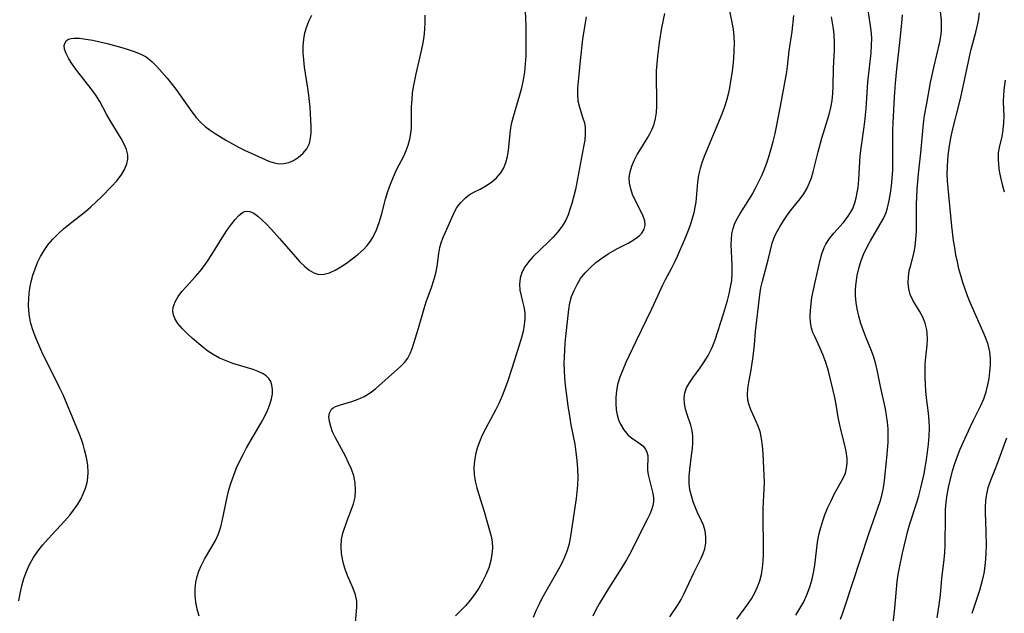
# Model space of a CAD drawing. Extents: x 1958392 to 1961694, y 3248523 to 3256708.
# Drawn here: x 1959936 to 1960169, y 3249134 to 3249274 of the extents above; entities that cross this region are included whole.
import ezdxf

# ---------------------------------------------------------------- set-up
doc = ezdxf.new("R2010")
doc.units = 0

msp = doc.modelspace()

# ---------------------------------------------------------------- linework, layer by layer
at = {"layer": 'Unknown_Line_Type', "color": 0}
for points in [[(1960015.64, 3249131.04, 2638), (1960016.03, 3249135.61, 2638), (1960015.97, 3249137.07, 2638), (1960015.65, 3249138.58, 2638), (1960015.12, 3249140.08, 2638), (1960013.82, 3249143.1, 2638), (1960013.23, 3249144.65, 2638), (1960012.94, 3249145.64, 2638), (1960012.7, 3249146.64, 2638), (1960012.4, 3249148.31, 2638), (1960012.28, 3249149.97, 2638), (1960012.38, 3249151.6, 2638), (1960012.73, 3249153.15, 2638), (1960013.65, 3249155.88, 2638), (1960014.67, 3249158.59, 2638), (1960015.2, 3249160.09, 2638), (1960015.57, 3249161.62, 2638), (1960015.72, 3249163.29, 2638), (1960015.61, 3249165, 2638), (1960015.26, 3249166.7, 2638), (1960014.73, 3249168.25, 2638), (1960014.06, 3249169.77, 2638), (1960013.3, 3249171.28, 2638), (1960010.94, 3249175.66, 2638), (1960010.29, 3249177.07, 2638), (1960009.83, 3249178.31, 2638), (1960009.53, 3249179.5, 2638), (1960009.42, 3249180.58, 2638), (1960009.53, 3249181.49, 2638), (1960010, 3249182.39, 2638), (1960010.43, 3249182.76, 2638), (1960010.99, 3249183.05, 2638), (1960012.11, 3249183.46, 2638), (1960014.83, 3249184.26, 2638), (1960016.29, 3249184.75, 2638), (1960017.72, 3249185.4, 2638), (1960019.12, 3249186.27, 2638), (1960020.45, 3249187.3, 2638), (1960026.34, 3249192.53, 2638), (1960027.27, 3249193.47, 2638), (1960028.05, 3249194.5, 2638), (1960028.69, 3249195.7, 2638), (1960029.17, 3249197.01, 2638), (1960030.55, 3249201.58, 2638), (1960031.87, 3249206.23, 2638), (1960032.37, 3249207.79, 2638), (1960033.63, 3249211.19, 2638), (1960034.2, 3249212.88, 2638), (1960034.63, 3249214.51, 2638), (1960034.95, 3249216.14, 2638), (1960035.37, 3249219.19, 2638), (1960035.61, 3249220.6, 2638), (1960035.92, 3249221.72, 2638), (1960036.33, 3249222.84, 2638), (1960036.93, 3249224.26, 2638), (1960039.09, 3249229.05, 2638), (1960039.64, 3249230.02, 2638), (1960040.54, 3249231.26, 2638), (1960041.61, 3249232.33, 2638), (1960042.54, 3249233.04, 2638), (1960043.79, 3249233.75, 2638), (1960045.1, 3249234.41, 2638), (1960046.45, 3249235.17, 2638), (1960047.75, 3249236.05, 2638), (1960048.94, 3249237.05, 2638), (1960049.95, 3249238.22, 2638), (1960050.66, 3249239.41, 2638), (1960051.2, 3249240.72, 2638), (1960051.58, 3249242.12, 2638), (1960051.82, 3249243.61, 2638), (1960052.28, 3249248.27, 2638), (1960052.52, 3249249.83, 2638), (1960052.94, 3249251.59, 2638), (1960054.5, 3249256.7, 2638), (1960054.92, 3249258.3, 2638), (1960055.33, 3249260.2, 2638), (1960055.63, 3249262.14, 2638), (1960055.82, 3249263.99, 2638), (1960055.93, 3249265.85, 2638), (1960055.98, 3249267.73, 2638), (1960056, 3249269.6, 2638), (1960055.96, 3249273, 2638), (1960055.66, 3249279.95, 2638)], [(1960103.86, 3249276.91, 2644), (1960104.54, 3249273.76, 2644), (1960104.82, 3249272.18, 2644), (1960104.99, 3249270.48, 2644), (1960105.04, 3249268.76, 2644), (1960105.01, 3249267.03, 2644), (1960104.9, 3249265.28, 2644), (1960104.73, 3249263.49, 2644), (1960104.51, 3249261.69, 2644), (1960104.24, 3249259.9, 2644), (1960103.96, 3249258.36, 2644), (1960103.64, 3249256.83, 2644), (1960103.25, 3249255.33, 2644), (1960102.79, 3249253.85, 2644), (1960102.12, 3249252.12, 2644), (1960098.14, 3249242.53, 2644), (1960097.5, 3249240.84, 2644), (1960097.03, 3249239.27, 2644), (1960096.67, 3249237.67, 2644), (1960096.41, 3249236.06, 2644), (1960095.98, 3249231.33, 2644), (1960095.82, 3249230.15, 2644), (1960095.54, 3249228.81, 2644), (1960095.18, 3249227.48, 2644), (1960094.74, 3249226.15, 2644), (1960094.17, 3249224.61, 2644), (1960093.56, 3249223.06, 2644), (1960091.61, 3249218.46, 2644), (1960090.92, 3249216.97, 2644), (1960090.18, 3249215.54, 2644), (1960088.77, 3249212.98, 2644), (1960088.15, 3249211.72, 2644), (1960086.98, 3249209.1, 2644), (1960085.57, 3249206.07, 2644), (1960081.82, 3249198.38, 2644), (1960079.52, 3249193.48, 2644), (1960078.75, 3249191.74, 2644), (1960078.08, 3249189.99, 2644), (1960077.55, 3249188.24, 2644), (1960077.26, 3249186.73, 2644), (1960077.11, 3249185.23, 2644), (1960077.1, 3249183.74, 2644), (1960077.23, 3249182.28, 2644), (1960077.46, 3249181.07, 2644), (1960077.79, 3249179.93, 2644), (1960078.23, 3249178.85, 2644), (1960079.02, 3249177.5, 2644), (1960079.98, 3249176.38, 2644), (1960080.83, 3249175.67, 2644), (1960082.57, 3249174.48, 2644), (1960083.48, 3249173.76, 2644), (1960084.16, 3249172.93, 2644), (1960084.49, 3249172.22, 2644), (1960084.65, 3249171.45, 2644), (1960084.67, 3249170.36, 2644), (1960084.6, 3249169.21, 2644), (1960084.6, 3249168.01, 2644), (1960084.77, 3249166.94, 2644), (1960085.67, 3249163.47, 2644), (1960085.87, 3249162.47, 2644), (1960085.99, 3249161.47, 2644), (1960086, 3249160.55, 2644), (1960085.88, 3249159.65, 2644), (1960085.59, 3249158.65, 2644), (1960085.17, 3249157.64, 2644), (1960084.56, 3249156.33, 2644), (1960080.35, 3249148.05, 2644), (1960079.66, 3249146.8, 2644), (1960078.98, 3249145.68, 2644), (1960074.99, 3249139.44, 2644), (1960073.18, 3249136.43, 2644), (1960072.39, 3249135, 2644), (1960071.67, 3249133.55, 2644)], [(1960119.62, 3249133.78, 2650), (1960120.6, 3249135.32, 2650), (1960121.48, 3249136.91, 2650), (1960122.24, 3249138.55, 2650), (1960122.87, 3249140.24, 2650), (1960123.39, 3249141.97, 2650), (1960123.8, 3249143.73, 2650), (1960124.09, 3249145.54, 2650), (1960124.77, 3249150.98, 2650), (1960125.09, 3249152.77, 2650), (1960125.49, 3249154.43, 2650), (1960125.99, 3249156.07, 2650), (1960126.57, 3249157.67, 2650), (1960127.21, 3249159.22, 2650), (1960127.93, 3249160.79, 2650), (1960128.69, 3249162.3, 2650), (1960130.83, 3249166.11, 2650), (1960131.34, 3249167.31, 2650), (1960131.62, 3249168.45, 2650), (1960131.74, 3249169.64, 2650), (1960131.73, 3249170.87, 2650), (1960131.53, 3249172.44, 2650), (1960131.22, 3249173.88, 2650), (1960130.34, 3249177.28, 2650), (1960129.93, 3249179.02, 2650), (1960129.65, 3249180.51, 2650), (1960129.15, 3249183.53, 2650), (1960128.82, 3249185.19, 2650), (1960128.44, 3249186.85, 2650), (1960127.4, 3249191.04, 2650), (1960127.16, 3249191.94, 2650), (1960126.6, 3249193.67, 2650), (1960125.96, 3249195.36, 2650), (1960125.27, 3249196.98, 2650), (1960124.07, 3249199.55, 2650), (1960123.64, 3249200.56, 2650), (1960123.3, 3249201.58, 2650), (1960123.05, 3249202.92, 2650), (1960122.98, 3249204.32, 2650), (1960123.05, 3249205.78, 2650), (1960123.21, 3249207.27, 2650), (1960123.44, 3249208.78, 2650), (1960123.78, 3249210.6, 2650), (1960124.16, 3249212.42, 2650), (1960125.36, 3249217.62, 2650), (1960125.8, 3249219.15, 2650), (1960126.35, 3249220.62, 2650), (1960126.74, 3249221.42, 2650), (1960127.61, 3249222.75, 2650), (1960128.63, 3249224, 2650), (1960130.8, 3249226.45, 2650), (1960131.82, 3249227.74, 2650), (1960132.56, 3249228.89, 2650), (1960133.04, 3249229.81, 2650), (1960133.58, 3249231.17, 2650), (1960133.9, 3249232.35, 2650), (1960134.14, 3249233.57, 2650), (1960134.31, 3249234.82, 2650), (1960134.47, 3249236.64, 2650), (1960134.82, 3249242.24, 2650), (1960135.01, 3249244.11, 2650), (1960135.67, 3249248.54, 2650), (1960135.9, 3249250.31, 2650), (1960136.19, 3249253.45, 2650), (1960136.65, 3249259.68, 2650), (1960137.39, 3249266.58, 2650), (1960137.51, 3249268.35, 2650), (1960137.53, 3249270.1, 2650), (1960137.43, 3249271.83, 2650), (1960136.63, 3249277.23, 2650)], [(1960142.23, 3249128.39, 2654), (1960143.03, 3249135.42, 2654), (1960143.36, 3249139.93, 2654), (1960143.53, 3249141.71, 2654), (1960143.76, 3249143.34, 2654), (1960144.07, 3249144.97, 2654), (1960144.81, 3249148.37, 2654), (1960146.06, 3249153.64, 2654), (1960146.54, 3249155.35, 2654), (1960148.1, 3249160.1, 2654), (1960148.66, 3249161.96, 2654), (1960149.16, 3249163.85, 2654), (1960149.55, 3249165.51, 2654), (1960149.9, 3249167.18, 2654), (1960150.48, 3249170.54, 2654), (1960150.72, 3249172.23, 2654), (1960150.95, 3249174.12, 2654), (1960151.11, 3249176.01, 2654), (1960151.15, 3249177.9, 2654), (1960151.07, 3249179.69, 2654), (1960150.91, 3249181.49, 2654), (1960150.49, 3249185.08, 2654), (1960150.33, 3249186.71, 2654), (1960150.22, 3249188.34, 2654), (1960150.15, 3249189.96, 2654), (1960150.14, 3249191.56, 2654), (1960150.19, 3249193.16, 2654), (1960150.32, 3249194.71, 2654), (1960150.64, 3249197.56, 2654), (1960150.7, 3249198.98, 2654), (1960150.64, 3249200.38, 2654), (1960150.53, 3249201.16, 2654), (1960150.15, 3249202.7, 2654), (1960149.58, 3249204.16, 2654), (1960148.85, 3249205.53, 2654), (1960147.27, 3249208.16, 2654), (1960146.65, 3249209.52, 2654), (1960146.31, 3249210.85, 2654), (1960146.17, 3249212.25, 2654), (1960146.2, 3249213.67, 2654), (1960146.41, 3249215.09, 2654), (1960146.74, 3249216.44, 2654), (1960147.49, 3249219.18, 2654), (1960147.79, 3249220.86, 2654), (1960147.98, 3249222.6, 2654), (1960148.09, 3249224.4, 2654), (1960148.13, 3249226.23, 2654), (1960148.14, 3249230.79, 2654), (1960148.19, 3249232.59, 2654), (1960148.29, 3249234.4, 2654), (1960148.59, 3249238.03, 2654), (1960149.12, 3249242.94, 2654), (1960149.68, 3249249.02, 2654), (1960149.85, 3249250.5, 2654), (1960150.03, 3249251.75, 2654), (1960150.52, 3249254.65, 2654), (1960151.45, 3249259.6, 2654), (1960152.17, 3249263.15, 2654), (1960153.59, 3249269.15, 2654), (1960153.83, 3249270.46, 2654), (1960153.99, 3249271.77, 2654), (1960154.04, 3249273.08, 2654), (1960153.99, 3249274.34, 2654), (1960153.68, 3249277.07, 2654)], [(1959936.24, 3249137.13, 2634), (1959936.52, 3249138.9, 2634), (1959936.91, 3249140.66, 2634), (1959937.42, 3249142.4, 2634), (1959938.03, 3249144.1, 2634), (1959938.76, 3249145.76, 2634), (1959939.64, 3249147.35, 2634), (1959940.69, 3249148.88, 2634), (1959941.86, 3249150.34, 2634), (1959943.12, 3249151.76, 2634), (1959947.02, 3249155.93, 2634), (1959948.25, 3249157.36, 2634), (1959949.38, 3249158.84, 2634), (1959950.11, 3249159.94, 2634), (1959950.82, 3249161.18, 2634), (1959951.43, 3249162.45, 2634), (1959951.93, 3249163.74, 2634), (1959952.31, 3249165.07, 2634), (1959952.51, 3249166.24, 2634), (1959952.59, 3249167.42, 2634), (1959952.49, 3249169.22, 2634), (1959952.19, 3249171.02, 2634), (1959951.74, 3249172.83, 2634), (1959951.39, 3249174.04, 2634), (1959951, 3249175.24, 2634), (1959950.49, 3249176.64, 2634), (1959949.92, 3249178.03, 2634), (1959946.64, 3249185.77, 2634), (1959945.9, 3249187.41, 2634), (1959945.05, 3249189.18, 2634), (1959942.45, 3249194.33, 2634), (1959941.66, 3249195.97, 2634), (1959940.9, 3249197.62, 2634), (1959940.2, 3249199.27, 2634), (1959939.58, 3249200.94, 2634), (1959939.07, 3249202.62, 2634), (1959938.71, 3249204.32, 2634), (1959938.56, 3249205.7, 2634), (1959938.52, 3249207.09, 2634), (1959938.56, 3249208.49, 2634), (1959938.67, 3249209.74, 2634), (1959938.84, 3249211, 2634), (1959939.15, 3249212.55, 2634), (1959939.55, 3249214.08, 2634), (1959940.05, 3249215.59, 2634), (1959940.64, 3249217.06, 2634), (1959941.33, 3249218.48, 2634), (1959942.19, 3249219.91, 2634), (1959943.17, 3249221.28, 2634), (1959944.25, 3249222.57, 2634), (1959945.62, 3249223.96, 2634), (1959946.79, 3249225.02, 2634), (1959948, 3249226.03, 2634), (1959951.94, 3249229.14, 2634), (1959953.24, 3249230.25, 2634), (1959954.49, 3249231.4, 2634), (1959955.71, 3249232.58, 2634), (1959958.15, 3249235.06, 2634), (1959959.31, 3249236.35, 2634), (1959960.35, 3249237.66, 2634), (1959961.18, 3249239, 2634), (1959961.74, 3249240.37, 2634), (1959961.93, 3249241.44, 2634), (1959961.91, 3249242.52, 2634), (1959961.61, 3249243.79, 2634), (1959961.08, 3249245.05, 2634), (1959960.4, 3249246.33, 2634), (1959957.8, 3249250.59, 2634), (1959956.92, 3249252.12, 2634), (1959955.33, 3249255.07, 2634), (1959954.36, 3249256.61, 2634), (1959953.29, 3249258.11, 2634), (1959949.92, 3249262.45, 2634), (1959948.9, 3249263.83, 2634), (1959948.02, 3249265.17, 2634), (1959947.35, 3249266.44, 2634), (1959947.02, 3249267.42, 2634), (1959946.93, 3249268.31, 2634), (1959947.03, 3249268.83, 2634), (1959947.5, 3249269.53, 2634), (1959947.97, 3249269.81, 2634), (1959948.54, 3249269.99, 2634), (1959949.23, 3249270.06, 2634), (1959950.54, 3249270.02, 2634), (1959952.04, 3249269.84, 2634), (1959953.65, 3249269.55, 2634), (1959955.34, 3249269.19, 2634), (1959957.07, 3249268.77, 2634), (1959960.55, 3249267.84, 2634), (1959962.25, 3249267.34, 2634), (1959963.67, 3249266.86, 2634), (1959965.02, 3249266.31, 2634), (1959966.27, 3249265.63, 2634), (1959967.59, 3249264.58, 2634), (1959968.81, 3249263.35, 2634), (1959971.2, 3249260.59, 2634), (1959973.26, 3249258, 2634), (1959974.25, 3249256.65, 2634), (1959977.06, 3249252.62, 2634), (1959978.06, 3249251.35, 2634), (1959979.14, 3249250.17, 2634), (1959980.21, 3249249.2, 2634), (1959981.36, 3249248.33, 2634), (1959982.56, 3249247.5, 2634), (1959985.21, 3249245.88, 2634), (1959986.63, 3249245.08, 2634), (1959988.06, 3249244.32, 2634), (1959989.48, 3249243.63, 2634), (1959995.26, 3249240.99, 2634), (1959996.46, 3249240.57, 2634), (1959997.65, 3249240.36, 2634), (1959998.8, 3249240.42, 2634), (1959999.93, 3249240.7, 2634), (1960001.02, 3249241.17, 2634), (1960002.22, 3249241.91, 2634), (1960003.28, 3249242.84, 2634), (1960004.16, 3249243.92, 2634), (1960004.79, 3249245.15, 2634), (1960005.09, 3249246.41, 2634), (1960005.2, 3249247.78, 2634), (1960005.19, 3249249.22, 2634), (1960004.95, 3249253.64, 2634), (1960004.84, 3249255.13, 2634), (1960004.68, 3249256.63, 2634), (1960004.44, 3249258.28, 2634), (1960003.64, 3249263.23, 2634), (1960003.45, 3249264.9, 2634), (1960003.35, 3249266.56, 2634), (1960003.35, 3249268.2, 2634), (1960003.47, 3249269.79, 2634), (1960003.74, 3249271.33, 2634), (1960004.09, 3249272.54, 2634), (1960004.68, 3249274.06, 2634), (1960005.41, 3249275.53, 2634)], [(1959978.75, 3249133.54, 2636), (1959978.3, 3249135.16, 2636), (1959977.98, 3249136.79, 2636), (1959977.82, 3249138.39, 2636), (1959977.84, 3249139.98, 2636), (1959978.02, 3249141.56, 2636), (1959978.3, 3249142.88, 2636), (1959978.71, 3249144.17, 2636), (1959979.22, 3249145.42, 2636), (1959980, 3249146.95, 2636), (1959981.76, 3249149.92, 2636), (1959982.61, 3249151.43, 2636), (1959983.33, 3249152.98, 2636), (1959983.89, 3249154.62, 2636), (1959984.31, 3249156.33, 2636), (1959985.37, 3249161.64, 2636), (1959985.81, 3249163.37, 2636), (1959986.33, 3249165.11, 2636), (1959986.93, 3249166.82, 2636), (1959987.6, 3249168.52, 2636), (1959988.34, 3249170.19, 2636), (1959989.13, 3249171.74, 2636), (1959989.96, 3249173.26, 2636), (1959993.43, 3249179.19, 2636), (1959994.21, 3249180.64, 2636), (1959994.91, 3249182.08, 2636), (1959995.48, 3249183.49, 2636), (1959995.88, 3249184.88, 2636), (1959996.06, 3249186.01, 2636), (1959996.08, 3249187.1, 2636), (1959995.95, 3249188.06, 2636), (1959995.68, 3249188.94, 2636), (1959995.22, 3249189.7, 2636), (1959994.61, 3249190.3, 2636), (1959993.85, 3249190.8, 2636), (1959992.74, 3249191.31, 2636), (1959991.49, 3249191.75, 2636), (1959986.74, 3249193.24, 2636), (1959985.12, 3249193.82, 2636), (1959983.55, 3249194.5, 2636), (1959982.05, 3249195.3, 2636), (1959980.84, 3249196.13, 2636), (1959979.68, 3249197.05, 2636), (1959977.23, 3249199.14, 2636), (1959975.95, 3249200.29, 2636), (1959974.77, 3249201.45, 2636), (1959973.76, 3249202.63, 2636), (1959973.01, 3249203.86, 2636), (1959972.69, 3249204.7, 2636), (1959972.56, 3249205.56, 2636), (1959972.65, 3249206.49, 2636), (1959973.08, 3249207.75, 2636), (1959973.8, 3249209, 2636), (1959974.68, 3249210.18, 2636), (1959975.69, 3249211.35, 2636), (1959977.89, 3249213.76, 2636), (1959978.99, 3249215.01, 2636), (1959980.03, 3249216.33, 2636), (1959980.78, 3249217.41, 2636), (1959981.79, 3249218.96, 2636), (1959984.61, 3249223.53, 2636), (1959985.5, 3249224.88, 2636), (1959986.38, 3249226.13, 2636), (1959987.26, 3249227.24, 2636), (1959988.12, 3249228.17, 2636), (1959988.97, 3249228.86, 2636), (1959989.45, 3249229.1, 2636), (1959989.93, 3249229.22, 2636), (1959990.77, 3249229.11, 2636), (1959991.66, 3249228.68, 2636), (1959992.6, 3249228.01, 2636), (1959993.57, 3249227.16, 2636), (1959994.57, 3249226.18, 2636), (1959995.84, 3249224.86, 2636), (1959997.76, 3249222.71, 2636), (1960001.48, 3249218.42, 2636), (1960002.57, 3249217.25, 2636), (1960003.66, 3249216.18, 2636), (1960004.76, 3249215.29, 2636), (1960005.87, 3249214.62, 2636), (1960007.01, 3249214.26, 2636), (1960008.27, 3249214.28, 2636), (1960009.57, 3249214.64, 2636), (1960010.88, 3249215.25, 2636), (1960012.22, 3249216.04, 2636), (1960013.56, 3249216.94, 2636), (1960014.9, 3249217.92, 2636), (1960016.27, 3249218.98, 2636), (1960017.57, 3249220.14, 2636), (1960018.43, 3249221.07, 2636), (1960019.2, 3249222.07, 2636), (1960019.87, 3249223.15, 2636), (1960020.65, 3249224.79, 2636), (1960021.28, 3249226.52, 2636), (1960021.82, 3249228.33, 2636), (1960022.8, 3249232, 2636), (1960023.34, 3249233.83, 2636), (1960023.95, 3249235.58, 2636), (1960024.63, 3249237.29, 2636), (1960025.39, 3249238.94, 2636), (1960027.14, 3249242.34, 2636), (1960027.67, 3249243.5, 2636), (1960028.14, 3249244.82, 2636), (1960028.5, 3249246.17, 2636), (1960028.75, 3249247.54, 2636), (1960028.88, 3249248.91, 2636), (1960028.92, 3249253.86, 2636), (1960029.02, 3249255.56, 2636), (1960029.17, 3249257.06, 2636), (1960029.39, 3249258.57, 2636), (1960029.66, 3249260.08, 2636), (1960029.97, 3249261.6, 2636), (1960031.2, 3249266.75, 2636), (1960031.58, 3249268.54, 2636), (1960031.89, 3249270.34, 2636), (1960032.08, 3249272.14, 2636), (1960032.14, 3249273.81, 2636), (1960032.11, 3249275.48, 2636)], [(1960070.13, 3249275.1, 2640), (1960069.79, 3249273.19, 2640), (1960069.3, 3249269.86, 2640), (1960068.71, 3249264.76, 2640), (1960068.23, 3249259.81, 2640), (1960068.11, 3249258.24, 2640), (1960068.07, 3249256.73, 2640), (1960068.18, 3249255.28, 2640), (1960068.53, 3249253.73, 2640), (1960069.38, 3249251.14, 2640), (1960069.7, 3249250.05, 2640), (1960069.9, 3249248.93, 2640), (1960069.93, 3249247.47, 2640), (1960069.78, 3249245.95, 2640), (1960069.52, 3249244.37, 2640), (1960068.34, 3249238.08, 2640), (1960067.58, 3249234.32, 2640), (1960067.14, 3249232.47, 2640), (1960066.75, 3249231.02, 2640), (1960066.31, 3249229.61, 2640), (1960065.86, 3249228.33, 2640), (1960065.31, 3249227.1, 2640), (1960064.47, 3249225.68, 2640), (1960063.47, 3249224.34, 2640), (1960062.36, 3249223.07, 2640), (1960061.17, 3249221.85, 2640), (1960057.61, 3249218.47, 2640), (1960056.57, 3249217.33, 2640), (1960055.65, 3249216.07, 2640), (1960054.96, 3249214.72, 2640), (1960054.56, 3249213.34, 2640), (1960054.41, 3249211.93, 2640), (1960054.5, 3249210.53, 2640), (1960054.78, 3249209.21, 2640), (1960055.14, 3249207.89, 2640), (1960055.44, 3249206.59, 2640), (1960055.63, 3249205.23, 2640), (1960055.65, 3249203.79, 2640), (1960055.5, 3249202.31, 2640), (1960055.23, 3249200.8, 2640), (1960054.85, 3249199.31, 2640), (1960054.4, 3249197.8, 2640), (1960052.6, 3249192.01, 2640), (1960051.57, 3249188.88, 2640), (1960050.96, 3249187.19, 2640), (1960050.3, 3249185.53, 2640), (1960049.57, 3249183.89, 2640), (1960048.8, 3249182.33, 2640), (1960046.36, 3249177.76, 2640), (1960045.6, 3249176.24, 2640), (1960044.93, 3249174.69, 2640), (1960044.41, 3249173.2, 2640), (1960044.01, 3249171.68, 2640), (1960043.75, 3249170.15, 2640), (1960043.64, 3249168.61, 2640), (1960043.72, 3249167.01, 2640), (1960043.96, 3249165.4, 2640), (1960044.33, 3249163.82, 2640), (1960044.73, 3249162.46, 2640), (1960045.61, 3249159.77, 2640), (1960046.09, 3249158.22, 2640), (1960047.35, 3249153.77, 2640), (1960047.68, 3249152.43, 2640), (1960047.91, 3249151.08, 2640), (1960047.99, 3249149.62, 2640), (1960047.89, 3249148.14, 2640), (1960047.64, 3249146.68, 2640), (1960047.14, 3249144.97, 2640), (1960046.47, 3249143.3, 2640), (1960045.67, 3249141.68, 2640), (1960044.77, 3249140.12, 2640), (1960043.8, 3249138.65, 2640), (1960042.77, 3249137.27, 2640), (1960041.69, 3249136.04, 2640), (1960039.97, 3249134.33, 2640), (1960039.29, 3249133.58, 2640)], [(1960057.69, 3249133.32, 2642), (1960058.31, 3249134.82, 2642), (1960059.01, 3249136.31, 2642), (1960059.78, 3249137.78, 2642), (1960063.55, 3249144.39, 2642), (1960064.38, 3249145.96, 2642), (1960065.13, 3249147.52, 2642), (1960065.76, 3249149.08, 2642), (1960066.23, 3249150.65, 2642), (1960066.55, 3249152.43, 2642), (1960067.82, 3249161.29, 2642), (1960068.01, 3249162.87, 2642), (1960068.15, 3249164.45, 2642), (1960068.21, 3249166.39, 2642), (1960068.16, 3249168.34, 2642), (1960068.02, 3249170.28, 2642), (1960067.8, 3249172.23, 2642), (1960067.51, 3249174.17, 2642), (1960066.62, 3249178.72, 2642), (1960066.34, 3249180.32, 2642), (1960065.9, 3249183.18, 2642), (1960065.27, 3249188.09, 2642), (1960065.1, 3249189.84, 2642), (1960065, 3249191.58, 2642), (1960064.96, 3249193.19, 2642), (1960064.99, 3249194.8, 2642), (1960065.18, 3249198.01, 2642), (1960065.32, 3249199.59, 2642), (1960066.04, 3249205.93, 2642), (1960066.29, 3249207.5, 2642), (1960066.7, 3249209.01, 2642), (1960067.26, 3249210.48, 2642), (1960067.98, 3249211.9, 2642), (1960068.83, 3249213.25, 2642), (1960069.92, 3249214.61, 2642), (1960071.13, 3249215.87, 2642), (1960072.45, 3249217.04, 2642), (1960073.85, 3249218.11, 2642), (1960075.32, 3249219.09, 2642), (1960077.38, 3249220.26, 2642), (1960080.01, 3249221.63, 2642), (1960081.21, 3249222.32, 2642), (1960082.26, 3249223.04, 2642), (1960082.82, 3249223.52, 2642), (1960083.29, 3249224.03, 2642), (1960083.81, 3249224.91, 2642), (1960084.05, 3249225.87, 2642), (1960083.97, 3249226.94, 2642), (1960083.61, 3249228.03, 2642), (1960083.06, 3249229.16, 2642), (1960081.69, 3249231.75, 2642), (1960081.08, 3249233.14, 2642), (1960080.64, 3249234.46, 2642), (1960080.37, 3249235.8, 2642), (1960080.32, 3249237.15, 2642), (1960080.51, 3249238.49, 2642), (1960080.92, 3249239.83, 2642), (1960081.48, 3249241.16, 2642), (1960082.2, 3249242.56, 2642), (1960083.01, 3249243.94, 2642), (1960084.52, 3249246.39, 2642), (1960085.15, 3249247.47, 2642), (1960085.73, 3249248.58, 2642), (1960086.19, 3249249.73, 2642), (1960086.53, 3249251.09, 2642), (1960086.73, 3249252.5, 2642), (1960086.81, 3249253.96, 2642), (1960086.83, 3249255.59, 2642), (1960086.73, 3249260.65, 2642), (1960086.76, 3249262.36, 2642), (1960086.86, 3249264.03, 2642), (1960087.01, 3249265.69, 2642), (1960087.46, 3249269.03, 2642), (1960088.03, 3249272.47, 2642), (1960088.68, 3249275.89, 2642)], [(1960089.91, 3249133.36, 2646), (1960091.85, 3249136.24, 2646), (1960092.56, 3249137.46, 2646), (1960093.21, 3249138.75, 2646), (1960095.51, 3249143.75, 2646), (1960097.24, 3249147.25, 2646), (1960097.73, 3249148.33, 2646), (1960098.12, 3249149.42, 2646), (1960098.37, 3249150.82, 2646), (1960098.39, 3249152.25, 2646), (1960098.19, 3249153.66, 2646), (1960097.8, 3249155.02, 2646), (1960097.36, 3249156.03, 2646), (1960096.36, 3249158.15, 2646), (1960095.86, 3249159.31, 2646), (1960095.41, 3249160.52, 2646), (1960094.96, 3249161.93, 2646), (1960094.63, 3249163.37, 2646), (1960094.44, 3249164.84, 2646), (1960094.43, 3249166.48, 2646), (1960094.57, 3249168.14, 2646), (1960095.03, 3249171.45, 2646), (1960095.23, 3249173.1, 2646), (1960095.32, 3249174.56, 2646), (1960095.3, 3249176, 2646), (1960095.13, 3249177.39, 2646), (1960094.81, 3249178.67, 2646), (1960093.97, 3249181.15, 2646), (1960093.61, 3249182.44, 2646), (1960093.36, 3249183.73, 2646), (1960093.29, 3249185, 2646), (1960093.43, 3249186.24, 2646), (1960093.85, 3249187.45, 2646), (1960094.49, 3249188.62, 2646), (1960095.28, 3249189.79, 2646), (1960097.04, 3249192.18, 2646), (1960098, 3249193.61, 2646), (1960098.9, 3249195.1, 2646), (1960099.69, 3249196.66, 2646), (1960100.01, 3249197.39, 2646), (1960100.55, 3249198.82, 2646), (1960102.53, 3249204.97, 2646), (1960103.48, 3249208.11, 2646), (1960103.9, 3249209.68, 2646), (1960104.24, 3249211.25, 2646), (1960104.48, 3249212.82, 2646), (1960104.6, 3249214.64, 2646), (1960104.6, 3249216.45, 2646), (1960104.38, 3249221.31, 2646), (1960104.4, 3249222.57, 2646), (1960104.52, 3249223.81, 2646), (1960104.81, 3249225.08, 2646), (1960105.25, 3249226.32, 2646), (1960105.83, 3249227.53, 2646), (1960106.48, 3249228.66, 2646), (1960107.89, 3249230.88, 2646), (1960109.28, 3249233.16, 2646), (1960110.08, 3249234.6, 2646), (1960110.85, 3249236.08, 2646), (1960111.57, 3249237.59, 2646), (1960112.16, 3249238.98, 2646), (1960112.7, 3249240.39, 2646), (1960113.19, 3249241.82, 2646), (1960113.76, 3249243.7, 2646), (1960114.27, 3249245.61, 2646), (1960114.73, 3249247.53, 2646), (1960115.15, 3249249.47, 2646), (1960116.25, 3249255.22, 2646), (1960117.47, 3249262.1, 2646), (1960117.66, 3249263.33, 2646), (1960118.07, 3249267.1, 2646), (1960118.73, 3249271.64, 2646), (1960119.16, 3249275.44, 2646)], [(1960105.72, 3249132.81, 2648), (1960108.27, 3249136.33, 2648), (1960109.14, 3249137.65, 2648), (1960109.93, 3249139.01, 2648), (1960110.61, 3249140.42, 2648), (1960111.16, 3249141.88, 2648), (1960111.54, 3249143.39, 2648), (1960111.78, 3249144.94, 2648), (1960111.92, 3249146.53, 2648), (1960111.98, 3249148.14, 2648), (1960111.99, 3249149.77, 2648), (1960111.88, 3249157.07, 2648), (1960111.92, 3249158.94, 2648), (1960112.18, 3249163.55, 2648), (1960112.19, 3249165.14, 2648), (1960112.03, 3249170.16, 2648), (1960111.94, 3249171.96, 2648), (1960111.79, 3249173.74, 2648), (1960111.55, 3249175.46, 2648), (1960111.18, 3249177.12, 2648), (1960110.74, 3249178.43, 2648), (1960110.21, 3249179.69, 2648), (1960109.09, 3249182.13, 2648), (1960108.61, 3249183.34, 2648), (1960108.3, 3249184.57, 2648), (1960108.22, 3249185.89, 2648), (1960108.32, 3249187.26, 2648), (1960108.54, 3249188.68, 2648), (1960109.08, 3249191.7, 2648), (1960109.55, 3249194.89, 2648), (1960109.83, 3249197.58, 2648), (1960110.08, 3249200.79, 2648), (1960111.13, 3249209.46, 2648), (1960111.4, 3249211.05, 2648), (1960111.77, 3249212.66, 2648), (1960113.1, 3249217.67, 2648), (1960114.07, 3249221.61, 2648), (1960114.42, 3249222.7, 2648), (1960114.92, 3249223.82, 2648), (1960115.94, 3249225.67, 2648), (1960116.85, 3249227.12, 2648), (1960117.84, 3249228.55, 2648), (1960118.89, 3249229.94, 2648), (1960120.66, 3249232.13, 2648), (1960121.48, 3249233.25, 2648), (1960122.2, 3249234.43, 2648), (1960122.81, 3249235.72, 2648), (1960123.29, 3249237.09, 2648), (1960123.71, 3249238.52, 2648), (1960124.9, 3249243.19, 2648), (1960125.77, 3249246.44, 2648), (1960127.49, 3249252.02, 2648), (1960127.9, 3249253.64, 2648), (1960128.19, 3249255.31, 2648), (1960128.37, 3249256.99, 2648), (1960128.45, 3249258.67, 2648), (1960128.48, 3249263, 2648), (1960128.75, 3249267.28, 2648), (1960128.76, 3249269.05, 2648), (1960128.67, 3249270.81, 2648), (1960128.49, 3249272.24, 2648), (1960128.05, 3249275.1, 2648)], [(1960130.13, 3249132.84, 2652), (1960130.68, 3249134.28, 2652), (1960131.19, 3249135.75, 2652), (1960136.84, 3249152.95, 2652), (1960139.07, 3249159.25, 2652), (1960139.53, 3249160.64, 2652), (1960139.93, 3249162.04, 2652), (1960140.29, 3249163.8, 2652), (1960140.55, 3249165.59, 2652), (1960141.12, 3249170.94, 2652), (1960141.39, 3249174.56, 2652), (1960141.45, 3249176.17, 2652), (1960141.41, 3249177.78, 2652), (1960141.28, 3249179.36, 2652), (1960141.06, 3249180.92, 2652), (1960140.78, 3249182.48, 2652), (1960139.64, 3249187.79, 2652), (1960138.94, 3249191.35, 2652), (1960138.54, 3249193.05, 2652), (1960138.04, 3249194.72, 2652), (1960137.51, 3249196.17, 2652), (1960136.24, 3249199.27, 2652), (1960135.6, 3249200.95, 2652), (1960135, 3249202.65, 2652), (1960134.48, 3249204.37, 2652), (1960134.08, 3249206.12, 2652), (1960133.85, 3249207.64, 2652), (1960133.74, 3249209.18, 2652), (1960133.73, 3249210.73, 2652), (1960133.84, 3249212.26, 2652), (1960134.1, 3249213.98, 2652), (1960134.49, 3249215.67, 2652), (1960135, 3249217.33, 2652), (1960135.63, 3249218.96, 2652), (1960136.56, 3249220.91, 2652), (1960137.27, 3249222.22, 2652), (1960139.56, 3249226.12, 2652), (1960140.3, 3249227.48, 2652), (1960140.92, 3249228.87, 2652), (1960141.27, 3249229.94, 2652), (1960141.69, 3249231.68, 2652), (1960141.99, 3249233.41, 2652), (1960142.22, 3249235.18, 2652), (1960142.39, 3249236.98, 2652), (1960142.5, 3249238.81, 2652), (1960142.54, 3249240.58, 2652), (1960142.5, 3249245.55, 2652), (1960142.51, 3249248.34, 2652), (1960142.57, 3249250.07, 2652), (1960142.89, 3249256.12, 2652), (1960143.13, 3249259.42, 2652), (1960143.44, 3249262.71, 2652), (1960144.27, 3249269.71, 2652), (1960144.68, 3249273.63, 2652), (1960144.82, 3249275.59, 2652)], [(1960152.98, 3249133.11, 2656), (1960153.47, 3249136.17, 2656), (1960153.75, 3249138.54, 2656), (1960154.11, 3249142.4, 2656), (1960154.65, 3249146.92, 2656), (1960154.78, 3249148.59, 2656), (1960154.85, 3249150.27, 2656), (1960154.92, 3249157.05, 2656), (1960154.99, 3249158.74, 2656), (1960155.13, 3249160.42, 2656), (1960155.37, 3249162.16, 2656), (1960155.68, 3249163.89, 2656), (1960156.06, 3249165.6, 2656), (1960156.62, 3249167.82, 2656), (1960157.15, 3249169.59, 2656), (1960157.75, 3249171.31, 2656), (1960158.43, 3249172.99, 2656), (1960159.54, 3249175.39, 2656), (1960160.86, 3249178.33, 2656), (1960161.54, 3249179.78, 2656), (1960163.29, 3249183.26, 2656), (1960163.97, 3249184.86, 2656), (1960164.54, 3249186.5, 2656), (1960164.96, 3249188.17, 2656), (1960165.23, 3249189.7, 2656), (1960165.41, 3249191.23, 2656), (1960165.55, 3249192.75, 2656), (1960165.57, 3249194.27, 2656), (1960165.4, 3249195.99, 2656), (1960165, 3249197.69, 2656), (1960164.57, 3249198.93, 2656), (1960164.07, 3249200.17, 2656), (1960160.8, 3249207.65, 2656), (1960160.17, 3249209.2, 2656), (1960159.57, 3249210.78, 2656), (1960159.03, 3249212.37, 2656), (1960158.55, 3249213.97, 2656), (1960158.13, 3249215.59, 2656), (1960157.76, 3249217.22, 2656), (1960157.43, 3249218.86, 2656), (1960157.13, 3249220.56, 2656), (1960156.87, 3249222.26, 2656), (1960156.43, 3249225.66, 2656), (1960155.56, 3249234.65, 2656), (1960155.43, 3249236.32, 2656), (1960155.37, 3249237.98, 2656), (1960155.4, 3249239.65, 2656), (1960155.51, 3249241.32, 2656), (1960155.69, 3249242.99, 2656), (1960155.92, 3249244.66, 2656), (1960156.22, 3249246.43, 2656), (1960156.61, 3249248.29, 2656), (1960158.41, 3249255.44, 2656), (1960159.14, 3249258.65, 2656), (1960160.62, 3249265.68, 2656), (1960160.97, 3249267.14, 2656), (1960162.11, 3249271.45, 2656), (1960162.45, 3249272.84, 2656), (1960162.73, 3249274.23, 2656), (1960162.97, 3249276.07, 2656)], [(1960169.04, 3249260.16, 2658), (1960168.77, 3249258.45, 2658), (1960168.62, 3249256.73, 2658), (1960168.59, 3249255.04, 2658), (1960168.73, 3249251.67, 2658), (1960168.68, 3249250.05, 2658), (1960168.52, 3249248.43, 2658), (1960168.24, 3249246.86, 2658), (1960167.64, 3249244.25, 2658), (1960167.42, 3249242.94, 2658), (1960167.35, 3249241.55, 2658), (1960167.43, 3249240.12, 2658), (1960167.62, 3249238.66, 2658), (1960167.9, 3249237.18, 2658), (1960168.32, 3249235.47, 2658), (1960168.84, 3249233.76, 2658)], [(1960169.33, 3249175.54, 2658), (1960168.77, 3249174.09, 2658), (1960167.24, 3249169.73, 2658), (1960166.71, 3249168.32, 2658), (1960165.56, 3249165.57, 2658), (1960165.23, 3249164.69, 2658), (1960164.94, 3249163.8, 2658), (1960164.62, 3249162.34, 2658), (1960164.43, 3249160.82, 2658), (1960164.34, 3249159.26, 2658), (1960164.33, 3249157.67, 2658), (1960164.36, 3249156.05, 2658), (1960164.53, 3249150.4, 2658), (1960164.51, 3249148.51, 2658), (1960164.42, 3249147.01, 2658), (1960164.27, 3249145.52, 2658), (1960164.06, 3249144.04, 2658), (1960163.77, 3249142.57, 2658), (1960163.39, 3249141.07, 2658), (1960162.96, 3249139.59, 2658), (1960161.17, 3249134.16, 2658)]]:
    msp.add_polyline3d(points, dxfattribs=at)

doc.saveas('drawing.dxf')
